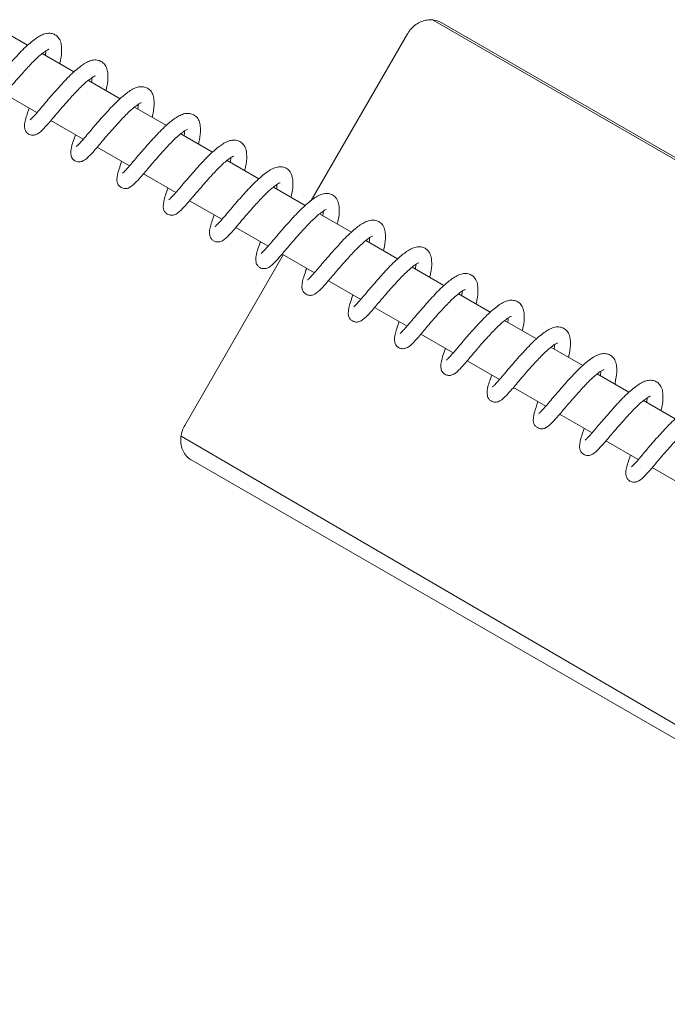
# Model space of a CAD drawing. Units: millimetres. Extents: x -9747 to 8055, y -5199 to 6209.
# Drawn here: x 790 to 911, y -630 to -446 of the extents above; entities that cross this region are included whole.
import ezdxf

# ---------------------------------------------------------------- set-up
doc = ezdxf.new("R2010")
doc.units = ezdxf.units.MM
doc.header["$LTSCALE"] = 1000
doc.layers.add('1 EQUIPMENT', color=7, linetype='Continuous', lineweight=18)

# ---------------------------------------------------------------- blocks, each defined once
blk = doc.blocks.new('KA 12-3004 BLOCK')
at = {"layer": '1 EQUIPMENT'}
for p, q in [((791.57, -451.18), (785.66, -447.76)), ((924.58, -479.63), (867.16, -446.47)), ((1035, -542.86), (868.68, -446.93)), ((844.46, -480.12), (862.38, -449.07)), ((800.2, -456.16), (794.28, -452.74)), ((808.82, -461.14), (802.9, -457.72)), ((787.28, -460.25), (793.32, -463.73)), ((817.44, -466.12), (811.53, -462.7)), ((795.91, -465.23), (801.94, -468.71)), ((826.07, -471.1), (820.15, -467.68)), ((804.53, -470.21), (810.57, -473.69)), ((834.69, -476.08), (828.77, -472.66)), ((813.15, -475.19), (819.19, -478.67)), ((843.31, -481.06), (837.4, -477.64)), ((821.78, -480.17), (827.81, -483.65)), ((851.94, -486.04), (846.02, -482.62)), ((830.4, -485.15), (836.44, -488.63)), ((860.56, -491.02), (854.64, -487.6)), ((820.87, -522.09), (839.25, -490.26)), ((839.02, -490.13), (845.06, -493.61)), ((869.19, -496), (863.27, -492.58)), ((847.65, -495.11), (853.68, -498.59)), ((877.81, -500.98), (871.89, -497.56)), ((856.27, -500.09), (862.31, -503.57)), ((886.43, -505.96), (880.51, -502.54)), ((864.89, -505.07), (870.93, -508.55)), ((895.06, -510.94), (889.14, -507.52)), ((873.52, -510.05), (879.55, -513.53)), ((903.68, -515.92), (897.76, -512.5)), ((882.14, -515.03), (888.18, -518.51)), ((912.3, -520.9), (906.38, -517.48)), ((890.76, -520.01), (896.8, -523.49)), ((1007.52, -633.53), (820.19, -524.1)), ((899.39, -524.99), (905.43, -528.47)), ((986.16, -623.18), (822.04, -528.53)), ((908.01, -529.97), (914.05, -533.45))]:
    blk.add_line(p, q, dxfattribs=at)
for points, knots in [([(862.38, -449.07), (862.48, -448.92), (862.79, -448.42), (863.46, -447.67), (864.44, -446.97), (865.51, -446.53), (866.61, -446.37), (867.7, -446.47), (868.35, -446.78), (868.68, -446.93)], [0, 0, 0, 0, 0.066873, 0.217501, 0.368412, 0.520121, 0.673795, 0.831037, 1, 1, 1, 1]), ([(797.56, -454.63), (797.61, -454.39), (797.87, -453.35), (797.96, -452.15), (797.86, -450.82), (797.51, -449.93), (796.91, -449.3), (796.09, -448.94), (795.22, -448.91), (794.03, -449.27), (792.87, -450.06), (791.52, -451.2), (790.43, -452.25), (789.35, -453.4), (787.97, -454.93), (786.58, -456.52), (785.35, -458), (784.5, -458.99), (783.83, -459.71), (783.52, -460.03), (783.38, -460.13), (783.41, -460.12), (783.41, -460.12)], [0, 0, 0, 0, 0.026038, 0.111625, 0.161222, 0.212864, 0.254236, 0.289768, 0.334141, 0.380526, 0.475665, 0.527921, 0.581318, 0.630809, 0.677989, 0.772804, 0.824127, 0.878491, 0.93073, 0.978267, 0.999109, 1, 1, 1, 1]), ([(782.6, -459.83), (782.43, -460.52), (782.22, -461.44), (782.61, -462.33), (783.09, -462.76), (783.49, -462.93), (784, -463), (784.79, -462.84), (785.63, -462.1), (786.86, -460.78), (788.24, -459.11), (789.65, -457.47), (790.99, -455.97), (792.51, -454.31), (793.89, -453.01), (794.85, -452.3), (795.31, -451.99), (795.57, -451.93), (795.5, -451.92), (795.49, -451.92)], [0, 0, 0, 0, 0.116805, 0.15419, 0.177115, 0.195556, 0.210519, 0.245765, 0.3497, 0.439462, 0.550256, 0.616503, 0.675094, 0.761513, 0.855783, 0.90792, 0.951914, 0.991204, 1, 1, 1, 1]), ([(794.96, -452.24), (794.96, -452.4), (794.96, -452.62), (794.89, -452.97), (794.87, -453.08)], [0, 0, 0, 0, 0.702428, 1, 1, 1, 1]), ([(806.18, -459.61), (806.24, -459.37), (806.49, -458.33), (806.59, -457.13), (806.48, -455.8), (806.13, -454.91), (805.53, -454.28), (804.71, -453.92), (803.84, -453.89), (802.65, -454.25), (801.49, -455.04), (800.14, -456.18), (799.05, -457.23), (797.98, -458.38), (796.6, -459.91), (795.21, -461.5), (793.98, -462.98), (793.13, -463.97), (792.45, -464.69), (792.14, -465.01), (792, -465.11), (792.03, -465.1), (792.03, -465.1)], [0, 0, 0, 0, 0.026043, 0.111629, 0.161225, 0.212867, 0.254239, 0.289766, 0.334141, 0.380525, 0.475663, 0.527919, 0.581318, 0.630808, 0.677992, 0.772798, 0.82412, 0.878484, 0.930723, 0.97826, 0.999109, 1, 1, 1, 1]), ([(791.22, -464.81), (791.06, -465.5), (790.84, -466.42), (791.23, -467.31), (791.71, -467.74), (792.12, -467.91), (792.62, -467.98), (793.42, -467.82), (794.25, -467.08), (795.48, -465.76), (796.86, -464.09), (798.27, -462.45), (799.61, -460.95), (801.13, -459.29), (802.51, -457.99), (803.47, -457.28), (803.93, -456.97), (804.19, -456.91), (804.13, -456.9), (804.11, -456.9)], [0, 0, 0, 0, 0.116803, 0.154189, 0.177107, 0.195545, 0.210512, 0.24576, 0.349696, 0.439451, 0.550254, 0.616499, 0.675084, 0.76151, 0.855783, 0.907919, 0.951914, 0.991204, 1, 1, 1, 1]), ([(803.58, -457.22), (803.58, -457.38), (803.58, -457.6), (803.51, -457.95), (803.49, -458.06)], [0, 0, 0, 0, 0.702549, 1, 1, 1, 1]), ([(814.8, -464.59), (814.86, -464.35), (815.12, -463.31), (815.21, -462.11), (815.1, -460.78), (814.75, -459.89), (814.16, -459.26), (813.34, -458.9), (812.47, -458.87), (811.27, -459.23), (810.12, -460.02), (808.77, -461.16), (807.68, -462.21), (806.6, -463.36), (805.22, -464.89), (803.83, -466.48), (802.6, -467.96), (801.75, -468.95), (801.08, -469.67), (800.76, -469.99), (800.63, -470.09), (800.65, -470.08), (800.65, -470.08)], [0, 0, 0, 0, 0.026043, 0.111625, 0.16122, 0.212861, 0.25424, 0.289765, 0.334138, 0.380523, 0.475661, 0.527922, 0.581315, 0.630803, 0.677988, 0.772796, 0.824116, 0.878485, 0.930726, 0.978262, 0.99911, 1, 1, 1, 1]), ([(791.86, -462.89), (791.77, -463.14), (791.51, -463.91), (791.34, -464.45), (791.22, -464.81)], [0, 0, 0, 0, 0.330607, 1, 1, 1, 1]), ([(799.85, -469.79), (799.68, -470.48), (799.46, -471.4), (799.85, -472.29), (800.33, -472.72), (800.74, -472.89), (801.24, -472.96), (802.04, -472.8), (802.88, -472.06), (804.11, -470.74), (805.49, -469.07), (806.9, -467.43), (808.24, -465.93), (809.76, -464.27), (811.13, -462.97), (812.09, -462.26), (812.56, -461.95), (812.81, -461.89), (812.75, -461.88), (812.74, -461.88)], [0, 0, 0, 0, 0.116803, 0.154188, 0.177113, 0.195545, 0.210507, 0.245762, 0.349698, 0.439448, 0.550254, 0.616501, 0.675084, 0.761504, 0.855777, 0.907919, 0.951921, 0.991211, 1, 1, 1, 1]), ([(812.2, -462.2), (812.2, -462.36), (812.2, -462.58), (812.13, -462.93), (812.11, -463.04)], [0, 0, 0, 0, 0.7024797, 1, 1, 1, 1]), ([(823.43, -469.57), (823.49, -469.33), (823.74, -468.29), (823.83, -467.09), (823.73, -465.76), (823.38, -464.87), (822.78, -464.24), (821.96, -463.88), (821.09, -463.85), (819.9, -464.21), (818.74, -465), (817.39, -466.14), (816.3, -467.19), (815.22, -468.34), (813.84, -469.87), (812.45, -471.46), (811.22, -472.94), (810.37, -473.93), (809.7, -474.65), (809.38, -474.97), (809.25, -475.07), (809.28, -475.06), (809.28, -475.06)], [0, 0, 0, 0, 0.026035, 0.111629, 0.161218, 0.21286, 0.254239, 0.289767, 0.334144, 0.380524, 0.475657, 0.527923, 0.581314, 0.630809, 0.677988, 0.772802, 0.824123, 0.878487, 0.930732, 0.978262, 0.99911, 1, 1, 1, 1]), ([(800.48, -467.87), (800.4, -468.12), (800.13, -468.89), (799.96, -469.43), (799.85, -469.79)], [0, 0, 0, 0, 0.330575, 1, 1, 1, 1]), ([(808.47, -474.77), (808.31, -475.46), (808.09, -476.38), (808.48, -477.27), (808.96, -477.7), (809.36, -477.87), (809.87, -477.94), (810.66, -477.78), (811.5, -477.04), (812.73, -475.72), (814.11, -474.05), (815.52, -472.41), (816.86, -470.91), (818.38, -469.25), (819.76, -467.95), (820.72, -467.24), (821.18, -466.93), (821.44, -466.87), (821.37, -466.86), (821.36, -466.86)], [0, 0, 0, 0, 0.116802, 0.154188, 0.177116, 0.195543, 0.21051, 0.245762, 0.349695, 0.439453, 0.550259, 0.616506, 0.675089, 0.761509, 0.85578, 0.907923, 0.951922, 0.991212, 1, 1, 1, 1]), ([(820.83, -467.18), (820.83, -467.34), (820.83, -467.56), (820.76, -467.91), (820.74, -468.02)], [0, 0, 0, 0, 0.7024, 1, 1, 1, 1]), ([(832.05, -474.55), (832.11, -474.31), (832.37, -473.27), (832.46, -472.07), (832.35, -470.74), (832, -469.85), (831.4, -469.22), (830.58, -468.86), (829.71, -468.83), (828.52, -469.19), (827.36, -469.98), (826.01, -471.12), (824.92, -472.17), (823.85, -473.32), (822.47, -474.85), (821.08, -476.44), (819.85, -477.92), (819, -478.91), (818.32, -479.63), (818.01, -479.95), (817.87, -480.05), (817.9, -480.04), (817.9, -480.04)], [0, 0, 0, 0, 0.026035, 0.111621, 0.161218, 0.21286, 0.254239, 0.289771, 0.334144, 0.380529, 0.475662, 0.527922, 0.581315, 0.630808, 0.677988, 0.772803, 0.824122, 0.87849, 0.93073, 0.97826, 0.999109, 1, 1, 1, 1]), ([(817.1, -479.75), (816.93, -480.44), (816.71, -481.36), (817.1, -482.25), (817.58, -482.68), (817.99, -482.85), (818.49, -482.92), (819.29, -482.76), (820.12, -482.02), (821.35, -480.7), (822.74, -479.03), (824.15, -477.39), (825.48, -475.89), (827, -474.23), (828.38, -472.93), (829.34, -472.22), (829.8, -471.91), (830.06, -471.85), (830, -471.84), (829.98, -471.84)], [0, 0, 0, 0, 0.116803, 0.154189, 0.17711, 0.195542, 0.21051, 0.24576, 0.349689, 0.439451, 0.550248, 0.616496, 0.675089, 0.761507, 0.85578, 0.907923, 0.951921, 0.991212, 1, 1, 1, 1]), ([(809.11, -472.85), (809.02, -473.1), (808.76, -473.87), (808.59, -474.41), (808.47, -474.77)], [0, 0, 0, 0, 0.330494, 1, 1, 1, 1]), ([(840.67, -479.53), (840.73, -479.29), (840.99, -478.25), (841.08, -477.05), (840.97, -475.72), (840.62, -474.83), (840.03, -474.2), (839.21, -473.84), (838.34, -473.81), (837.14, -474.17), (835.99, -474.96), (834.64, -476.1), (833.55, -477.15), (832.47, -478.3), (831.09, -479.83), (829.7, -481.42), (828.47, -482.9), (827.62, -483.89), (826.95, -484.61), (826.63, -484.93), (826.5, -485.03), (826.52, -485.02), (826.52, -485.02)], [0, 0, 0, 0, 0.0260351, 0.1116179, 0.1612194, 0.212861, 0.2542395, 0.2897673, 0.3341404, 0.3805203, 0.4756596, 0.5279156, 0.5813185, 0.6308075, 0.6779854, 0.7728034, 0.8241203, 0.8784893, 0.9307306, 0.9782668, 0.9991093, 1, 1, 1, 1]), ([(829.45, -472.16), (829.45, -472.32), (829.45, -472.54), (829.38, -472.89), (829.36, -473)], [0, 0, 0, 0, 0.7024, 1, 1, 1, 1]), ([(825.72, -484.73), (825.55, -485.42), (825.33, -486.34), (825.72, -487.23), (826.2, -487.66), (826.61, -487.83), (827.11, -487.9), (827.91, -487.74), (828.75, -487), (829.98, -485.68), (831.36, -484.01), (832.77, -482.37), (834.11, -480.87), (835.63, -479.21), (837.01, -477.91), (837.96, -477.2), (838.43, -476.89), (838.68, -476.83), (838.62, -476.82), (838.61, -476.82)], [0, 0, 0, 0, 0.1168, 0.154192, 0.177117, 0.195548, 0.210511, 0.245766, 0.349695, 0.439457, 0.550253, 0.616503, 0.675086, 0.761517, 0.85579, 0.907926, 0.951921, 0.991212, 1, 1, 1, 1]), ([(838.07, -477.14), (838.07, -477.3), (838.07, -477.52), (838.01, -477.87), (837.99, -477.98)], [0, 0, 0, 0, 0.70247, 1, 1, 1, 1]), ([(817.73, -477.83), (817.64, -478.08), (817.38, -478.85), (817.21, -479.39), (817.1, -479.75)], [0, 0, 0, 0, 0.330522, 1, 1, 1, 1]), ([(849.3, -484.51), (849.36, -484.27), (849.61, -483.23), (849.71, -482.03), (849.6, -480.7), (849.25, -479.81), (848.65, -479.18), (847.83, -478.82), (846.96, -478.79), (845.77, -479.15), (844.61, -479.94), (843.26, -481.08), (842.17, -482.13), (841.1, -483.28), (839.72, -484.81), (838.32, -486.4), (837.09, -487.88), (836.24, -488.87), (835.57, -489.59), (835.26, -489.91), (835.12, -490.01), (835.15, -490), (835.15, -490)], [0, 0, 0, 0, 0.026044, 0.111626, 0.161227, 0.212864, 0.254242, 0.289768, 0.334141, 0.380526, 0.475664, 0.527921, 0.581322, 0.630811, 0.677997, 0.772805, 0.824127, 0.878491, 0.930731, 0.978267, 0.999109, 1, 1, 1, 1]), ([(826.36, -482.81), (826.27, -483.06), (826, -483.83), (825.83, -484.37), (825.72, -484.73)], [0, 0, 0, 0, 0.330522, 1, 1, 1, 1]), ([(834.34, -489.71), (834.18, -490.4), (833.96, -491.32), (834.35, -492.21), (834.83, -492.64), (835.23, -492.81), (835.74, -492.88), (836.53, -492.72), (837.37, -491.98), (838.6, -490.66), (839.98, -488.99), (841.39, -487.35), (842.73, -485.85), (844.25, -484.19), (845.63, -482.89), (846.59, -482.18), (847.05, -481.87), (847.31, -481.81), (847.24, -481.8), (847.23, -481.8)], [0, 0, 0, 0, 0.116803, 0.154189, 0.177119, 0.195546, 0.210513, 0.245771, 0.3497, 0.439458, 0.55026, 0.61651, 0.675093, 0.761513, 0.855784, 0.907927, 0.951922, 0.991212, 1, 1, 1, 1]), ([(846.7, -482.12), (846.7, -482.28), (846.7, -482.5), (846.63, -482.85), (846.61, -482.96)], [0, 0, 0, 0, 0.702373, 1, 1, 1, 1]), ([(857.92, -489.49), (857.98, -489.25), (858.24, -488.21), (858.33, -487.01), (858.22, -485.68), (857.87, -484.79), (857.27, -484.16), (856.45, -483.8), (855.59, -483.77), (854.39, -484.13), (853.23, -484.92), (851.88, -486.06), (850.79, -487.11), (849.72, -488.26), (848.34, -489.79), (846.95, -491.38), (845.72, -492.86), (844.87, -493.85), (844.19, -494.57), (843.88, -494.89), (843.75, -494.99), (843.77, -494.98), (843.77, -494.98)], [0, 0, 0, 0, 0.026039, 0.111626, 0.161222, 0.212863, 0.254243, 0.289765, 0.334138, 0.380523, 0.475662, 0.527923, 0.581319, 0.630806, 0.677992, 0.772807, 0.824129, 0.878493, 0.930732, 0.978269, 0.99911, 1, 1, 1, 1]), ([(842.97, -494.69), (842.8, -495.38), (842.58, -496.3), (842.97, -497.19), (843.45, -497.62), (843.86, -497.79), (844.36, -497.86), (845.16, -497.7), (845.99, -496.96), (847.22, -495.64), (848.61, -493.97), (850.02, -492.33), (851.36, -490.83), (852.87, -489.17), (854.25, -487.87), (855.21, -487.16), (855.67, -486.85), (855.93, -486.79), (855.87, -486.78), (855.86, -486.78)], [0, 0, 0, 0, 0.116803, 0.154189, 0.177113, 0.195546, 0.210513, 0.245761, 0.349698, 0.439455, 0.550259, 0.61651, 0.675092, 0.761511, 0.855784, 0.907927, 0.951921, 0.991212, 1, 1, 1, 1]), ([(834.98, -487.79), (834.89, -488.04), (834.63, -488.81), (834.46, -489.35), (834.34, -489.71)], [0, 0, 0, 0, 0.330574, 1, 1, 1, 1]), ([(855.32, -487.1), (855.32, -487.26), (855.32, -487.48), (855.25, -487.83), (855.23, -487.94)], [0, 0, 0, 0, 0.702358, 1, 1, 1, 1]), ([(866.54, -494.47), (866.6, -494.23), (866.86, -493.19), (866.95, -491.99), (866.84, -490.66), (866.49, -489.77), (865.9, -489.14), (865.08, -488.78), (864.21, -488.75), (863.01, -489.11), (861.86, -489.9), (860.51, -491.04), (859.42, -492.09), (858.34, -493.24), (856.96, -494.77), (855.57, -496.36), (854.34, -497.84), (853.49, -498.83), (852.82, -499.55), (852.5, -499.87), (852.37, -499.97), (852.39, -499.96), (852.4, -499.96)], [0, 0, 0, 0, 0.026039, 0.111625, 0.161222, 0.212864, 0.254238, 0.289763, 0.33414, 0.380521, 0.47566, 0.527921, 0.581314, 0.630812, 0.67799, 0.772807, 0.824127, 0.878492, 0.930733, 0.978269, 0.99911, 1, 1, 1, 1]), ([(851.59, -499.67), (851.42, -500.36), (851.2, -501.28), (851.6, -502.17), (852.08, -502.6), (852.48, -502.77), (852.98, -502.84), (853.78, -502.68), (854.62, -501.94), (855.85, -500.62), (857.23, -498.95), (858.64, -497.31), (859.98, -495.81), (861.5, -494.15), (862.88, -492.85), (863.84, -492.14), (864.3, -491.83), (864.55, -491.77), (864.49, -491.76), (864.48, -491.76)], [0, 0, 0, 0, 0.1168024, 0.1541883, 0.1771155, 0.1955474, 0.2105146, 0.2457583, 0.3496982, 0.4394543, 0.5502581, 0.6165029, 0.6750857, 0.7615056, 0.8557779, 0.9079143, 0.9519125, 0.9912028, 1, 1, 1, 1]), ([(863.94, -492.08), (863.94, -492.24), (863.95, -492.46), (863.88, -492.81), (863.86, -492.92)], [0, 0, 0, 0, 0.702358, 1, 1, 1, 1]), ([(843.6, -492.77), (843.52, -493.02), (843.25, -493.79), (843.08, -494.33), (842.97, -494.69)], [0, 0, 0, 0, 0.330542, 1, 1, 1, 1]), ([(875.17, -499.45), (875.23, -499.21), (875.48, -498.17), (875.58, -496.97), (875.47, -495.64), (875.12, -494.75), (874.52, -494.12), (873.7, -493.76), (872.83, -493.73), (871.64, -494.09), (870.48, -494.88), (869.13, -496.02), (868.04, -497.07), (866.97, -498.22), (865.59, -499.75), (864.2, -501.34), (862.96, -502.82), (862.11, -503.81), (861.44, -504.53), (861.13, -504.85), (860.99, -504.95), (861.02, -504.94), (861.02, -504.94)], [0, 0, 0, 0, 0.026043, 0.111624, 0.161225, 0.212862, 0.254235, 0.289766, 0.334139, 0.380524, 0.475662, 0.527918, 0.581309, 0.630806, 0.677985, 0.7728, 0.824121, 0.878485, 0.930724, 0.97826, 0.999109, 1, 1, 1, 1]), ([(852.23, -497.75), (852.14, -498), (851.88, -498.77), (851.7, -499.31), (851.59, -499.67)], [0, 0, 0, 0, 0.330575, 1, 1, 1, 1]), ([(860.21, -504.65), (860.05, -505.34), (859.83, -506.26), (860.22, -507.15), (860.7, -507.58), (861.1, -507.75), (861.61, -507.82), (862.41, -507.66), (863.24, -506.92), (864.47, -505.6), (865.85, -503.93), (867.26, -502.29), (868.6, -500.79), (870.12, -499.13), (871.5, -497.83), (872.46, -497.12), (872.92, -496.81), (873.18, -496.75), (873.11, -496.74), (873.1, -496.74)], [0, 0, 0, 0, 0.1168044, 0.1541898, 0.1771169, 0.1955486, 0.2105157, 0.245761, 0.3496957, 0.4394578, 0.5502518, 0.6164988, 0.6750891, 0.7615083, 0.8557784, 0.907915, 0.9519129, 0.9912029, 1, 1, 1, 1]), ([(872.57, -497.06), (872.57, -497.22), (872.57, -497.44), (872.5, -497.79), (872.48, -497.9)], [0, 0, 0, 0, 0.702615, 1, 1, 1, 1]), ([(883.79, -504.43), (883.85, -504.19), (884.11, -503.15), (884.2, -501.95), (884.09, -500.62), (883.74, -499.73), (883.14, -499.1), (882.32, -498.74), (881.46, -498.71), (880.26, -499.07), (879.1, -499.86), (877.75, -501), (876.66, -502.05), (875.59, -503.2), (874.21, -504.73), (872.82, -506.32), (871.59, -507.8), (870.74, -508.79), (870.06, -509.51), (869.75, -509.83), (869.62, -509.93), (869.64, -509.92), (869.64, -509.92)], [0, 0, 0, 0, 0.026043, 0.111629, 0.161225, 0.21286, 0.254238, 0.289769, 0.334142, 0.380527, 0.475665, 0.52792, 0.581319, 0.630807, 0.677993, 0.772799, 0.824121, 0.878484, 0.930724, 0.97826, 0.999109, 1, 1, 1, 1]), ([(860.85, -502.73), (860.76, -502.98), (860.5, -503.75), (860.33, -504.29), (860.21, -504.65)], [0, 0, 0, 0, 0.330575, 1, 1, 1, 1]), ([(868.84, -509.63), (868.67, -510.32), (868.45, -511.24), (868.84, -512.13), (869.32, -512.56), (869.73, -512.73), (870.23, -512.8), (871.03, -512.64), (871.86, -511.9), (873.09, -510.58), (874.48, -508.91), (875.89, -507.27), (877.23, -505.77), (878.74, -504.11), (880.12, -502.81), (881.08, -502.1), (881.54, -501.79), (881.8, -501.73), (881.74, -501.72), (881.73, -501.72)], [0, 0, 0, 0, 0.116801, 0.1541919, 0.1771104, 0.1955477, 0.2105094, 0.2457644, 0.3496997, 0.4394544, 0.5502561, 0.6165034, 0.6750862, 0.7615113, 0.8557836, 0.9079206, 0.9519224, 0.9912125, 1, 1, 1, 1]), ([(881.19, -502.04), (881.19, -502.2), (881.19, -502.42), (881.12, -502.77), (881.1, -502.88)], [0, 0, 0, 0, 0.702549, 1, 1, 1, 1]), ([(892.41, -509.41), (892.47, -509.17), (892.73, -508.13), (892.82, -506.93), (892.72, -505.6), (892.36, -504.71), (891.77, -504.08), (890.95, -503.72), (890.08, -503.69), (888.88, -504.05), (887.73, -504.84), (886.38, -505.98), (885.29, -507.03), (884.21, -508.18), (882.83, -509.71), (881.44, -511.3), (880.21, -512.77), (879.36, -513.77), (878.69, -514.49), (878.37, -514.81), (878.24, -514.91), (878.26, -514.9), (878.27, -514.9)], [0, 0, 0, 0, 0.026043, 0.111629, 0.16122, 0.212861, 0.25424, 0.289765, 0.33414, 0.380524, 0.475662, 0.527923, 0.581316, 0.630804, 0.677989, 0.772797, 0.824117, 0.878486, 0.930733, 0.978262, 0.99911, 1, 1, 1, 1]), ([(877.46, -514.61), (877.29, -515.3), (877.08, -516.22), (877.47, -517.11), (877.95, -517.54), (878.35, -517.71), (878.85, -517.78), (879.65, -517.62), (880.49, -516.88), (881.72, -515.56), (883.1, -513.89), (884.51, -512.25), (885.85, -510.75), (887.37, -509.09), (888.75, -507.79), (889.71, -507.08), (890.17, -506.77), (890.42, -506.71), (890.36, -506.7), (890.35, -506.7)], [0, 0, 0, 0, 0.116803, 0.154189, 0.177107, 0.19554, 0.210507, 0.245762, 0.349691, 0.439447, 0.550256, 0.616501, 0.675086, 0.761504, 0.855777, 0.907919, 0.951921, 0.991211, 1, 1, 1, 1]), ([(869.47, -507.71), (869.39, -507.96), (869.12, -508.73), (868.95, -509.27), (868.84, -509.63)], [0, 0, 0, 0, 0.330575, 1, 1, 1, 1]), ([(901.04, -514.39), (901.1, -514.15), (901.35, -513.11), (901.45, -511.91), (901.34, -510.58), (900.99, -509.69), (900.39, -509.06), (899.57, -508.7), (898.7, -508.67), (897.51, -509.03), (896.35, -509.82), (895, -510.96), (893.91, -512.01), (892.84, -513.16), (891.46, -514.69), (890.07, -516.28), (888.84, -517.76), (887.98, -518.75), (887.31, -519.47), (887, -519.79), (886.86, -519.89), (886.89, -519.88), (886.89, -519.88)], [0, 0, 0, 0, 0.026044, 0.111631, 0.161224, 0.212861, 0.25424, 0.289768, 0.334141, 0.380526, 0.475659, 0.527924, 0.581317, 0.630805, 0.677992, 0.772806, 0.824125, 0.878493, 0.930732, 0.978262, 0.99911, 1, 1, 1, 1]), ([(889.81, -507.02), (889.82, -507.18), (889.82, -507.4), (889.75, -507.75), (889.73, -507.86)], [0, 0, 0, 0, 0.702494, 1, 1, 1, 1]), ([(886.08, -519.59), (885.92, -520.28), (885.7, -521.2), (886.09, -522.09), (886.57, -522.52), (886.98, -522.69), (887.48, -522.76), (888.28, -522.6), (889.11, -521.86), (890.34, -520.54), (891.72, -518.87), (893.13, -517.23), (894.47, -515.73), (895.99, -514.07), (897.37, -512.77), (898.33, -512.06), (898.79, -511.75), (899.05, -511.69), (898.98, -511.68), (898.97, -511.68)], [0, 0, 0, 0, 0.1168028, 0.1541886, 0.1771137, 0.1955407, 0.210508, 0.2457604, 0.3496936, 0.4394516, 0.5502535, 0.6165034, 0.6750865, 0.7615066, 0.8557793, 0.9079223, 0.9519207, 0.9912112, 1, 1, 1, 1]), ([(898.44, -512), (898.44, -512.16), (898.44, -512.38), (898.37, -512.73), (898.35, -512.84)], [0, 0, 0, 0, 0.702465, 1, 1, 1, 1]), ([(878.1, -512.69), (878.01, -512.94), (877.75, -513.71), (877.57, -514.25), (877.46, -514.61)], [0, 0, 0, 0, 0.330607, 1, 1, 1, 1]), ([(909.66, -519.37), (909.72, -519.13), (909.98, -518.09), (910.07, -516.89), (909.96, -515.56), (909.61, -514.67), (909.01, -514.04), (908.19, -513.68), (907.33, -513.65), (906.13, -514.01), (904.98, -514.8), (903.63, -515.94), (902.53, -516.99), (901.46, -518.14), (900.08, -519.67), (898.69, -521.26), (897.46, -522.74), (896.61, -523.73), (895.93, -524.45), (895.62, -524.77), (895.49, -524.87), (895.51, -524.86), (895.51, -524.86)], [0, 0, 0, 0, 0.026035, 0.111621, 0.161218, 0.21286, 0.254239, 0.289771, 0.334144, 0.380519, 0.475657, 0.527919, 0.581315, 0.630808, 0.677988, 0.772803, 0.824122, 0.87849, 0.93073, 0.97826, 0.999109, 1, 1, 1, 1]), ([(886.72, -517.67), (886.63, -517.92), (886.37, -518.69), (886.2, -519.23), (886.08, -519.59)], [0, 0, 0, 0, 0.330522, 1, 1, 1, 1]), ([(894.71, -524.57), (894.54, -525.26), (894.32, -526.17), (894.71, -527.07), (895.19, -527.5), (895.6, -527.67), (896.1, -527.74), (896.9, -527.58), (897.73, -526.84), (898.96, -525.52), (900.35, -523.85), (901.76, -522.21), (903.1, -520.71), (904.61, -519.05), (905.99, -517.75), (906.95, -517.04), (907.42, -516.73), (907.67, -516.67), (907.61, -516.66), (907.6, -516.66)], [0, 0, 0, 0, 0.116799, 0.154191, 0.177112, 0.195544, 0.210512, 0.245762, 0.349692, 0.439454, 0.550258, 0.616509, 0.675092, 0.761512, 0.855785, 0.907923, 0.951921, 0.991212, 1, 1, 1, 1]), ([(907.06, -516.98), (907.06, -517.14), (907.06, -517.36), (906.99, -517.71), (906.97, -517.82)], [0, 0, 0, 0, 0.7024, 1, 1, 1, 1]), ([(918.28, -524.35), (918.34, -524.11), (918.6, -523.07), (918.69, -521.87), (918.59, -520.54), (918.24, -519.65), (917.64, -519.02), (916.82, -518.66), (915.95, -518.63), (914.75, -518.99), (913.6, -519.78), (912.25, -520.92), (911.16, -521.97), (910.08, -523.12), (908.7, -524.65), (907.31, -526.24), (906.08, -527.71), (905.23, -528.71), (904.56, -529.43), (904.25, -529.75), (904.11, -529.85), (904.14, -529.84), (904.14, -529.84)], [0, 0, 0, 0, 0.026035, 0.111622, 0.161219, 0.212861, 0.254241, 0.289763, 0.334139, 0.380523, 0.475662, 0.527918, 0.581321, 0.63081, 0.677988, 0.772803, 0.824126, 0.87849, 0.93073, 0.978267, 0.999109, 1, 1, 1, 1]), ([(903.33, -529.55), (903.16, -530.24), (902.95, -531.16), (903.34, -532.05), (903.82, -532.48), (904.22, -532.65), (904.73, -532.72), (905.52, -532.56), (906.36, -531.82), (907.59, -530.5), (908.97, -528.83), (910.38, -527.19), (911.72, -525.69), (913.24, -524.03), (914.62, -522.73), (915.58, -522.02), (916.04, -521.71), (916.3, -521.65), (916.23, -521.64), (916.22, -521.64)], [0, 0, 0, 0, 0.1168055, 0.1541978, 0.1771164, 0.195553, 0.2105202, 0.2457706, 0.3496992, 0.4394605, 0.5502579, 0.616505, 0.6750986, 0.761518, 0.8557905, 0.9079269, 0.9519215, 0.9912119, 1, 1, 1, 1]), ([(822.17, -528.61), (822.05, -528.53), (821.61, -528.27), (820.98, -527.63), (820.41, -526.63), (820.12, -525.48), (820.11, -524.26), (820.36, -523.09), (820.71, -522.41), (820.87, -522.09)], [0, 0, 0, 0, 0.065907, 0.233765, 0.399492, 0.560246, 0.716623, 0.870159, 1, 1, 1, 1]), ([(895.34, -522.65), (895.26, -522.9), (894.99, -523.67), (894.82, -524.21), (894.71, -524.57)], [0, 0, 0, 0, 0.330522, 1, 1, 1, 1]), ([(903.97, -527.63), (903.88, -527.88), (903.62, -528.65), (903.45, -529.19), (903.33, -529.55)], [0, 0, 0, 0, 0.330542, 1, 1, 1, 1])]:
    blk.add_open_spline(points, degree=3, knots=knots, dxfattribs=at)

msp = doc.modelspace()

# ---------------------------------------------------------------- block references
at = {"layer": '1 EQUIPMENT'}
msp.add_blockref('KA 12-3004 BLOCK', (0, 0), dxfattribs=at)

doc.saveas('drawing.dxf')
